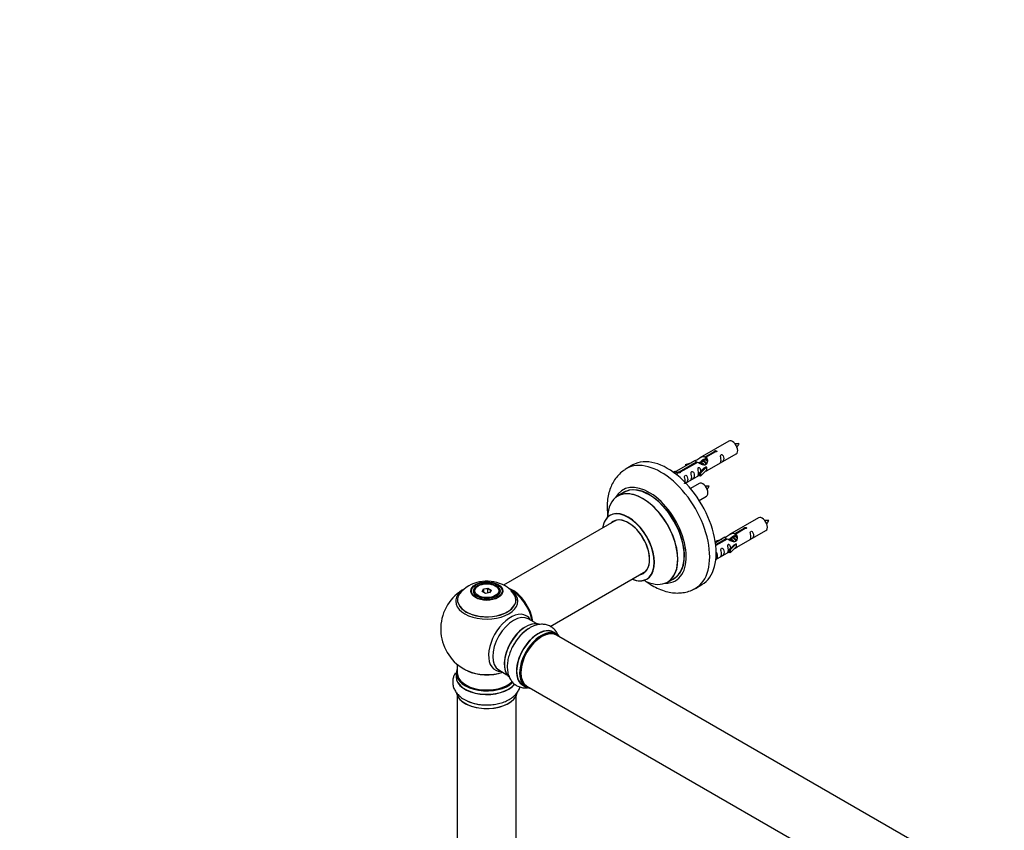
# Model space of a CAD drawing. Units: millimetres. Extents: x 0 to 1544, y 0 to 2551.
# Drawn here: x 0 to 534, y 834 to 1274 of the extents above; entities that cross this region are included whole.
import ezdxf
from ezdxf import colors
from ezdxf.entities.mleader import LeaderData, LeaderLine
from ezdxf.math import Vec2, Vec3

# ---------------------------------------------------------------- set-up
doc = ezdxf.new("R2010")
doc.units = ezdxf.units.MM
doc.layers.add('DV7_Défaut', color=7, linetype='Continuous')
doc.layers.add('Défaut', color=7, linetype='Continuous')

# ---------------------------------------------------------------- blocks, each defined once
blk = doc.blocks.new('_DOT')
at = {"color": 0}
blk.add_line((0, 0), (-1, 0), dxfattribs=at)
at = {"color": 0, "const_width": 0.333}
blk.add_lwpolyline([(-0.1665, 0, 1), (0.1665, 0, 1)], format="xyb", close=True, dxfattribs=at)
blk = doc.blocks.new('SE6')
at = {"layer": 'DV7_Défaut', "color": 7, "linetype": 'Continuous'}
for p, q in [((384.93, 1045.07), (369.21, 1035.99)), ((372.07, 1036.58), (377.15, 1039.51)), ((377.66, 1039.21), (372.59, 1036.28)), ((373.21, 1029.06), (388.93, 1038.15)), ((377.15, 1039.51), (377.15, 1038.91)), ((332.83, 1032.12), (329.29, 1030.08)), ((366.69, 1034.54), (356.21, 1028.49)), ((358.02, 1028.47), (367.34, 1033.85)), ((367.85, 1033.55), (358.54, 1028.17)), ((361.47, 1032.4), (364.98, 1033.55)), ((361.76, 1032.09), (361.47, 1032.4)), ((361.47, 1032.4), (361.47, 1031.52)), ((363.37, 1032.62), (361.76, 1032.09)), ((361.76, 1032.09), (361.76, 1031.69)), ((367.34, 1033.85), (367.34, 1033.25)), ((369, 1033.22), (368.74, 1033.07)), ((370.27, 1033.95), (369.53, 1033.52)), ((371.54, 1034.69), (370.8, 1034.26)), ((372.07, 1036.58), (372.07, 1035.26)), ((372.07, 1035.26), (372.59, 1035.56)), ((372.59, 1035.29), (372.07, 1034.99)), ((372.59, 1036.28), (372.59, 1034.97)), ((354.73, 1028.23), (355.7, 1028.79)), ((355.35, 1027.77), (356.41, 1028.38)), ((355.7, 1028.79), (356.41, 1028.38)), ((356.41, 1028.38), (357.15, 1027.25)), ((357.15, 1027.25), (356.51, 1026.88)), ((358.02, 1028.47), (358.02, 1027.78)), ((358.54, 1028.17), (358.54, 1028.08)), ((361.5, 1022.31), (369.04, 1026.66)), ((369.04, 1027.89), (371.41, 1030.3)), ((369.56, 1027.72), (369.04, 1027.89)), ((369.04, 1027.89), (369.04, 1026.26)), ((369.56, 1026.09), (369.04, 1026.26)), ((372.79, 1030.99), (369.56, 1027.72)), ((372.79, 1029.36), (369.56, 1026.09)), ((369.56, 1027.72), (369.56, 1026.09)), ((372.7, 1031.05), (371.41, 1030.3)), ((372.7, 1031.05), (372.79, 1030.99)), ((372.79, 1030.99), (372.79, 1030.18)), ((372.79, 1030.18), (372.79, 1029.36)), ((368.77, 1022.07), (364.11, 1019.39)), ((328.11, 1017.27), (324.69, 1015.29)), ((368.86, 1012.89), (372.77, 1015.15)), ((323.86, 1002.11), (262.69, 966.8)), ((401.1, 1003.41), (385.37, 994.33)), ((388.24, 994.91), (393.31, 997.84)), ((388.24, 994.91), (388.24, 993.6)), ((393.83, 997.54), (388.76, 994.61)), ((388.76, 994.61), (388.76, 993.3)), ((389.37, 987.4), (405.1, 996.48)), ((393.31, 997.84), (393.31, 997.25)), ((377.63, 990.73), (381.14, 991.88)), ((377.92, 990.43), (377.63, 990.73)), ((377.63, 990.73), (377.63, 990.29)), ((382.86, 992.88), (377.69, 989.89)), ((377.82, 988.9), (383.5, 992.18)), ((384.02, 991.88), (377.88, 988.34)), ((379.54, 990.96), (377.92, 990.43)), ((377.92, 990.43), (377.92, 990.02)), ((383.5, 992.18), (383.5, 991.58)), ((385.16, 991.55), (384.91, 991.4)), ((386.44, 992.28), (385.7, 991.86)), ((388.96, 989.33), (385.73, 986.06)), ((387.71, 993.02), (386.97, 992.59)), ((388.87, 989.38), (387.58, 988.63)), ((388.24, 993.6), (388.76, 993.9)), ((388.76, 993.62), (388.24, 993.33)), ((388.87, 989.38), (388.96, 989.33)), ((388.96, 989.33), (388.96, 988.51)), ((377.9, 980.78), (385.21, 984.99)), ((385.21, 986.22), (387.58, 988.63)), ((385.73, 986.06), (385.21, 986.22)), ((385.21, 986.22), (385.21, 984.59)), ((385.73, 984.42), (385.21, 984.59)), ((388.96, 987.69), (385.73, 984.42)), ((385.73, 986.06), (385.73, 984.42)), ((388.96, 988.51), (388.96, 987.69)), ((287.96, 944.44), (339.86, 974.4)), ((351.69, 968.53), (355.11, 970.5)), ((246.54, 963.41), (246.54, 962.89)), ((248.94, 966.47), (248.59, 966.27)), ((251.08, 963.44), (251.74, 964.85)), ((252.88, 962.4), (251.08, 963.44)), ((251.91, 964.6), (251.31, 963.31)), ((251.74, 964.85), (254.2, 965.23)), ((251.74, 964.85), (251.91, 964.6)), ((254.14, 964.94), (251.91, 964.6)), ((251.91, 962.96), (251.91, 964.6)), ((255.33, 962.78), (252.88, 962.4)), ((254.2, 965.23), (254.14, 964.94)), ((254.14, 962.6), (254.14, 964.94)), ((255.77, 964), (254.14, 964.94)), ((254.2, 965.23), (255.99, 964.2)), ((255.19, 962.76), (255.77, 964)), ((255.99, 964.2), (255.33, 962.78)), ((255.99, 964.2), (255.77, 964)), ((258.49, 966.27), (258.13, 966.47)), ((260.54, 962.89), (260.54, 963.41)), ((366.79, 965.12), (370.33, 967.17)), ((280.52, 945.94), (276.08, 948.5)), ((291.49, 940.35), (289.83, 941.31)), ((618.52, 750.79), (291.38, 939.67)), ((237.54, 923.83), (237.54, 919.16)), ((260.08, 920.78), (264.52, 918.22)), ((236.89, 919.07), (236.89, 917.16)), ((273.18, 912.47), (274.84, 911.51)), ((275.38, 911.95), (602.52, 723.08)), ((237.54, 906.78), (237.54, 773.17)), ((269.54, 773.17), (269.54, 906.78))]:
    blk.add_line(p, q, dxfattribs=at)
for centre, radius, start, end in [((389.77, 1034.85), 8.85, 85.2611, 99.0244), ((382.09, 1047.77), 9.35, 320.9368, 333.9982), ((373.6, 1011.85), 8.85, 85.2611, 99.0244), ((365.93, 1024.77), 9.35, 320.9368, 333.9982), ((405.93, 993.18), 8.85, 85.2611, 99.0244), ((398.26, 1006.1), 9.35, 320.9368, 333.9982), ((253.62, 949.22), 19.83, 60.2482, 133.9891), ((253.54, 943.04), 25, 122.8134, 240), ((255.68, 952.61), 15.87, 42.5905, 60.6408), ((253.54, 943.04), 25, 35.2621, 58.2673), ((253.54, 943.04), 25, 9.7918, 24.7379), ((288.98, 923.37), 23.58, 122.0638, 152.1053), ((253.54, 943.04), 25, 240, 244.775), ((252.85, 925.39), 23.58, 242.0638, 272.1053)]:
    blk.add_arc(centre, radius, start, end, dxfattribs=at)
for centre, major_axis, start_param, end_param in [((386.93, 1041.61), (2, -3.46), 0, 3.141593), ((351.58, 999.64), (18.75, -32.48), 0, 3.141593), ((348.04, 997.6), (18.75, -32.48), 0.000181, 3.14449), ((341.68, 993.93), (14.25, -24.68), 0, 3.486246), ((341.61, 993.89), (-13.5, 23.38), 3.141593, 6.283185), ((370.77, 1018.61), (2, -3.46), 0, 3.141593), ((338.12, 991.87), (-13.47, 23.33), 2.390419, 6.283185), ((338.19, 991.91), (13.5, -23.38), 0, 3.141593), ((341.68, 993.93), (13.55, -23.47), 0, 3.227526), ((338.12, 991.87), (-13.47, 23.33), 0, 0.74597), ((330.44, 987.43), (10, -17.32), 0, 3.785071), ((330.37, 987.39), (-9.95, 17.23), 2.516285, 6.283185), ((330.37, 987.39), (-9.95, 17.23), 0, 0.636747), ((330.37, 987.39), (8.17, -14.16), 0, 3.348878), ((330.44, 987.43), (-8.12, 14.07), 0, 0.175637), ((330.44, 987.43), (-8.12, 14.07), 2.965955, 6.283185), ((332.49, 988.62), (8.12, -14.07), 3.268121, 3.31723), ((403.1, 999.94), (2, -3.46), 0, 3.141593), ((330.37, 987.39), (8.17, -14.16), 6.0759, 6.283185), ((332.49, 988.62), (8.12, -14.07), -0.175637, -0.126529), ((330.44, 987.43), (10, -17.32), 5.639707, 6.283185), ((341.68, 993.93), (14.25, -24.68), 5.938532, 6.283185), ((341.68, 993.93), (13.55, -23.47), 6.197252, 6.283185), ((253.54, 958.88), (15.89, 0), 2.621587, 6.283185), ((253.54, 958.12), (-16.85, 0), 0, 3.784263), ((253.54, 958.12), (-16.85, 0), 5.662303, 6.283185), ((253.54, 958.76), (-15.81, 0), 0.374338, 3.713399), ((253.54, 958.12), (-16.85, 0), -0.756799, -0.620882), ((253.54, 963.41), (-7, 0), 5.497787, 6.283185), ((253.54, 963.41), (-7, 0), 0, 0.342419), ((253.54, 963.41), (-7, 0), 2.799168, 3.926991), ((267.43, 951.06), (-7.95, 13.77), 4.115362, 5.656627), ((267.5, 951.1), (8, -13.86), 0.96622, 2.491592), ((253.54, 958.88), (15.89, 0), 0, 0.510783), ((267.43, 951.06), (7.75, -13.42), 0.978691, 2.207838), ((266.52, 935.54), (8.48, 14.69), 0, 3.480381), ((268.08, 934.64), (-8, -13.86), 3.141593, 6.283185), ((274.75, 930.79), (8.27, 14.33), 0.136312, 3.001664), ((274.82, 930.75), (-8.32, -14.42), 3.276572, 6.168488), ((266.52, 935.54), (8.48, 14.69), 5.944397, 6.283185), ((274.4, 930.99), (8, 13.86), 0.877416, 2.264177), ((276.48, 929.79), (8.32, 14.42), 0.829486, 1.629823), ((281.51, 926.89), (-8.32, -14.42), 3.141593, 6.283185), ((281.45, 926.92), (8.35, 14.46), 0, 3.213107), ((283.17, 925.93), (8.32, 14.42), 0, 3.141593), ((283.24, 925.89), (-8.27, -14.33), 2.883065, 6.283185), ((283.38, 925.81), (-8, -13.86), 3.141593, 6.283185), ((281.45, 926.92), (8.35, 14.46), 6.211671, 6.283185), ((276.54, 929.76), (-8.35, -14.46), 4.294623, 4.723628), ((283.24, 925.89), (7.9, 13.68), 0.5019, 2.362546), ((253.54, 919.16), (16.55, 0), 2.883065, 5.733914), ((253.54, 927.96), (16.85, 0), 4.027989, 5.24827), ((253.54, 927.32), (-16, 0), 0.855231, 2.143506), ((253.54, 917.09), (-16.69, 0), 6.211671, 6.283185), ((253.54, 917.09), (-16.69, 0), 0, 2.714913), ((253.54, 919.07), (-16.65, 0), 0, 2.595301), ((253.54, 917.16), (16.65, 0), 3.141593, 5.850335), ((253.54, 919.16), (-16, 0), 0, 2.616341), ((283.24, 925.89), (-8.27, -14.33), 0, 0.258528), ((253.54, 909.44), (16.65, 0), 3.276572, 6.168488), ((253.54, 909.36), (-16.55, 0), 0.294466, 3.001664), ((253.54, 911.36), (-16.65, 0), 0.818851, 1.629823), ((253.54, 911.42), (16.69, 0), 4.294623, 4.723628)]:
    blk.add_ellipse(centre, major_axis=major_axis, ratio=0.57735, start_param=start_param, end_param=end_param, dxfattribs=at)
for centre, major_axis in [((253.54, 963.6), (-8.68, 0)), ((253.54, 963.65), (8.31, 0)), ((253.54, 963.65), (-7.2, 0)), ((253.54, 963.57), (7.1, 0)), ((253.54, 963.82), (6.5, 0))]:
    blk.add_ellipse(centre, major_axis=major_axis, ratio=0.57735, dxfattribs=at)
for points, knots in [([(377.15, 1039.51), (377.14, 1039.54), (377.14, 1039.58), (377.15, 1039.61), (377.17, 1039.65), (377.19, 1039.68), (377.23, 1039.71), (377.26, 1039.74), (377.31, 1039.77), (377.36, 1039.8), (377.41, 1039.82), (377.47, 1039.85), (377.53, 1039.86), (377.6, 1039.88), (377.66, 1039.89), (377.73, 1039.9), (377.8, 1039.9), (377.86, 1039.9), (377.93, 1039.89), (377.99, 1039.88), (378.05, 1039.86), (378.11, 1039.84), (378.16, 1039.82), (378.21, 1039.79), (378.24, 1039.76), (378.28, 1039.72), (378.31, 1039.68), (378.32, 1039.64), (378.34, 1039.6), (378.35, 1039.56), (378.34, 1039.52), (378.33, 1039.47), (378.32, 1039.43), (378.29, 1039.39), (378.26, 1039.35), (378.22, 1039.32), (378.17, 1039.29), (378.13, 1039.26), (378.07, 1039.24), (378.01, 1039.23), (377.96, 1039.21), (377.89, 1039.2), (377.82, 1039.2), (377.77, 1039.2), (377.72, 1039.2), (377.66, 1039.21)], [0, 0, 0, 0, 0.067993, 0.067993, 0.067993, 0.136008, 0.136008, 0.136008, 0.203632, 0.203632, 0.203632, 0.270658, 0.270658, 0.270658, 0.337909, 0.337909, 0.337909, 0.405856, 0.405856, 0.405856, 0.47389, 0.47389, 0.47389, 0.541272, 0.541272, 0.541272, 0.608283, 0.608283, 0.608283, 0.675761, 0.675761, 0.675761, 0.743837, 0.743837, 0.743837, 0.811709, 0.811709, 0.811709, 0.878878, 0.878878, 0.878878, 0.945948, 0.945948, 0.945948, 1, 1, 1, 1]), ([(380.73, 1034.76), (380.73, 1034.3), (380.63, 1033.89), (380.48, 1033.46), (380.43, 1033.35), (380.45, 1033.27), (380.53, 1033.3), (380.94, 1033.54), (381.2, 1033.7), (381.61, 1034.03), (381.76, 1034.2), (382.08, 1034.73), (382.15, 1035.13), (382.15, 1036.04), (382.08, 1036.55), (381.75, 1037.25), (381.6, 1037.48), (381.2, 1037.79), (380.93, 1037.85), (380.53, 1037.62), (380.45, 1037.35), (380.43, 1036.8), (380.48, 1036.52), (380.63, 1035.71), (380.73, 1035.22), (380.73, 1034.76)], [0, 0, 0, 0, 0.125, 0.125, 0.1875, 0.1875, 0.25, 0.25, 0.3125, 0.3125, 0.375, 0.375, 0.5, 0.5, 0.625, 0.625, 0.6875, 0.6875, 0.75, 0.75, 0.8125, 0.8125, 0.875, 0.875, 1, 1, 1, 1]), ([(367.34, 1033.85), (366.78, 1034.18), (366.55, 1034.36), (366.62, 1034.52), (366.71, 1034.55), (367.03, 1034.68), (367.27, 1034.77), (367.9, 1035.13), (368.26, 1035.39), (369, 1035.88), (369.38, 1036.11), (370.55, 1036.66), (371.38, 1036.84), (372.07, 1036.58)], [0, 0, 0, 0, 0.25, 0.25, 0.375, 0.375, 0.5, 0.5, 0.625, 0.625, 0.75, 0.75, 1, 1, 1, 1]), ([(372.59, 1036.28), (373.15, 1035.81), (373.37, 1035.02), (373.3, 1033.84), (373.21, 1033.43), (372.9, 1032.71), (372.65, 1032.37), (372.03, 1032.01), (371.66, 1032), (370.92, 1032.12), (370.55, 1032.25), (369.38, 1032.72), (368.55, 1033.16), (367.85, 1033.55)], [0, 0, 0, 0, 0.25, 0.25, 0.375, 0.375, 0.5, 0.5, 0.625, 0.625, 0.75, 0.75, 1, 1, 1, 1]), ([(369.94, 1033.77), (369.94, 1034.25), (370.27, 1034.71), (371.09, 1035.28), (371.61, 1035.4), (372.07, 1035.26)], [0, 0, 0, 0, 0.497689, 0.497689, 1, 1, 1, 1]), ([(329.24, 1029.98), (328.54, 1029.56), (327.07, 1028.7), (324.89, 1026.67), (322.87, 1024.13), (321.24, 1021.21), (320.02, 1017.97), (319.21, 1014.41), (318.84, 1010.56), (318.9, 1007.28), (319.09, 1005.29), (319.16, 1004.69)], [0, 0, 0, 0, 0.080212, 0.196192, 0.312236, 0.430273, 0.551906, 0.678085, 0.808736, 0.942703, 1, 1, 1, 1]), ([(358.54, 1028.17), (358.55, 1028.13), (358.54, 1028.08), (358.53, 1028.04), (358.52, 1028), (358.49, 1027.96), (358.46, 1027.92), (358.42, 1027.89), (358.38, 1027.86), (358.32, 1027.83), (358.27, 1027.81), (358.21, 1027.79), (358.15, 1027.78), (358.09, 1027.77), (358.02, 1027.77), (357.96, 1027.77), (357.89, 1027.77), (357.82, 1027.79), (357.76, 1027.8), (357.69, 1027.82), (357.63, 1027.84), (357.58, 1027.86), (357.52, 1027.89), (357.48, 1027.92), (357.44, 1027.95), (357.4, 1027.98), (357.38, 1028.01), (357.36, 1028.04), (357.34, 1028.08), (357.34, 1028.11), (357.34, 1028.15), (357.35, 1028.18), (357.37, 1028.22), (357.4, 1028.25), (357.42, 1028.28), (357.46, 1028.31), (357.51, 1028.34), (357.56, 1028.37), (357.61, 1028.39), (357.67, 1028.41), (357.73, 1028.43), (357.79, 1028.45), (357.86, 1028.46), (357.91, 1028.46), (357.97, 1028.47), (358.02, 1028.47)], [0, 0, 0, 0, 0.067993, 0.067993, 0.067993, 0.136008, 0.136008, 0.136008, 0.203632, 0.203632, 0.203632, 0.270658, 0.270658, 0.270658, 0.337909, 0.337909, 0.337909, 0.405856, 0.405856, 0.405856, 0.47389, 0.47389, 0.47389, 0.541272, 0.541272, 0.541272, 0.608283, 0.608283, 0.608283, 0.675761, 0.675761, 0.675761, 0.743837, 0.743837, 0.743837, 0.811709, 0.811709, 0.811709, 0.878878, 0.878878, 0.878878, 0.945948, 0.945948, 0.945948, 1, 1, 1, 1]), ([(361.23, 1023.5), (361.23, 1023.04), (361.13, 1022.63), (360.98, 1022.2), (360.93, 1022.09), (360.94, 1022), (361.03, 1022.04), (361.43, 1022.27), (361.7, 1022.44), (362.1, 1022.77), (362.25, 1022.94), (362.57, 1023.47), (362.64, 1023.86), (362.64, 1024.78), (362.57, 1025.29), (362.25, 1025.99), (362.1, 1026.22), (361.69, 1026.53), (361.42, 1026.59), (361.02, 1026.36), (360.94, 1026.09), (360.93, 1025.54), (360.98, 1025.25), (361.13, 1024.45), (361.23, 1023.96), (361.23, 1023.5)], [0, 0, 0, 0, 0.125, 0.125, 0.1875, 0.1875, 0.25, 0.25, 0.3125, 0.3125, 0.375, 0.375, 0.5, 0.5, 0.625, 0.625, 0.6875, 0.6875, 0.75, 0.75, 0.8125, 0.8125, 0.875, 0.875, 1, 1, 1, 1]), ([(364.78, 1025.55), (364.78, 1025.09), (364.68, 1024.68), (364.53, 1024.25), (364.48, 1024.14), (364.5, 1024.06), (364.58, 1024.09), (364.98, 1024.33), (365.25, 1024.49), (365.66, 1024.82), (365.8, 1024.99), (366.13, 1025.52), (366.2, 1025.92), (366.19, 1026.83), (366.12, 1027.34), (365.8, 1028.04), (365.65, 1028.27), (365.25, 1028.58), (364.98, 1028.65), (364.58, 1028.41), (364.5, 1028.14), (364.48, 1027.59), (364.53, 1027.31), (364.68, 1026.5), (364.78, 1026.01), (364.78, 1025.55)], [0, 0, 0, 0, 0.125, 0.125, 0.1875, 0.1875, 0.25, 0.25, 0.3125, 0.3125, 0.375, 0.375, 0.5, 0.5, 0.625, 0.625, 0.6875, 0.6875, 0.75, 0.75, 0.8125, 0.8125, 0.875, 0.875, 1, 1, 1, 1]), ([(369.78, 1028.6), (369.76, 1029.02), (369.69, 1029.46), (369.39, 1030.12), (369.24, 1030.34), (368.83, 1030.65), (368.57, 1030.72), (368.17, 1030.48), (368.08, 1030.21), (368.07, 1029.66), (368.12, 1029.38), (368.27, 1028.58), (368.37, 1028.08), (368.37, 1027.62)], [0, 0, 0, 0, 0.228021, 0.228021, 0.356684, 0.356684, 0.485347, 0.485347, 0.61401, 0.61401, 0.742674, 0.742674, 1, 1, 1, 1]), ([(368.37, 1027.62), (368.37, 1027.17), (368.27, 1026.75), (368.12, 1026.32), (368.07, 1026.21), (368.08, 1026.13), (368.17, 1026.17), (368.57, 1026.4), (368.84, 1026.56), (369.04, 1026.73), (369.04, 1026.73), (369.05, 1026.73)], [0, 0, 0, 0, 0.399473, 0.399473, 0.599209, 0.599209, 0.798945, 0.798945, 0.998682, 0.998682, 1, 1, 1, 1]), ([(371.72, 1028.28), (371.94, 1028.43), (372.16, 1028.57), (372.66, 1028.86), (372.9, 1028.95), (373.14, 1029.04), (373.2, 1029.07), (373.25, 1029.09)], [0, 0, 0, 0, 0.288845, 0.288845, 0.75815, 0.75815, 1, 1, 1, 1]), ([(320.67, 1004.94), (320.67, 1004.94), (320.64, 1004.9), (320.52, 1004.82), (320.42, 1004.75)], [0, 0, 0, 0, 0.330526, 1, 1, 1, 1]), ([(383.5, 992.18), (382.95, 992.51), (382.72, 992.69), (382.79, 992.85), (382.88, 992.89), (383.2, 993.01), (383.44, 993.1), (384.07, 993.46), (384.43, 993.72), (385.17, 994.21), (385.54, 994.44), (386.71, 994.99), (387.54, 995.17), (388.24, 994.91)], [0, 0, 0, 0, 0.25, 0.25, 0.375, 0.375, 0.5, 0.5, 0.625, 0.625, 0.75, 0.75, 1, 1, 1, 1]), ([(388.76, 994.61), (389.31, 994.15), (389.54, 993.35), (389.47, 992.17), (389.38, 991.77), (389.06, 991.04), (388.82, 990.71), (388.19, 990.35), (387.83, 990.33), (387.09, 990.45), (386.72, 990.58), (385.55, 991.06), (384.72, 991.49), (384.02, 991.88)], [0, 0, 0, 0, 0.25, 0.25, 0.375, 0.375, 0.5, 0.5, 0.625, 0.625, 0.75, 0.75, 1, 1, 1, 1]), ([(393.31, 997.84), (393.3, 997.88), (393.31, 997.91), (393.32, 997.95), (393.33, 997.98), (393.36, 998.01), (393.4, 998.05), (393.43, 998.08), (393.48, 998.11), (393.53, 998.13), (393.58, 998.16), (393.64, 998.18), (393.7, 998.2), (393.76, 998.21), (393.83, 998.22), (393.9, 998.23), (393.96, 998.23), (394.03, 998.23), (394.09, 998.22), (394.16, 998.21), (394.22, 998.2), (394.27, 998.18), (394.33, 998.15), (394.37, 998.12), (394.41, 998.09), (394.45, 998.06), (394.47, 998.02), (394.49, 997.98), (394.51, 997.94), (394.51, 997.89), (394.51, 997.85), (394.5, 997.81), (394.48, 997.76), (394.45, 997.73), (394.43, 997.69), (394.39, 997.65), (394.34, 997.62), (394.3, 997.6), (394.24, 997.57), (394.18, 997.56), (394.12, 997.54), (394.06, 997.54), (393.99, 997.53), (393.94, 997.53), (393.88, 997.54), (393.83, 997.54)], [0, 0, 0, 0, 0.067993, 0.067993, 0.067993, 0.136008, 0.136008, 0.136008, 0.203632, 0.203632, 0.203632, 0.270658, 0.270658, 0.270658, 0.337909, 0.337909, 0.337909, 0.405856, 0.405856, 0.405856, 0.47389, 0.47389, 0.47389, 0.541272, 0.541272, 0.541272, 0.608283, 0.608283, 0.608283, 0.675761, 0.675761, 0.675761, 0.743837, 0.743837, 0.743837, 0.811709, 0.811709, 0.811709, 0.878878, 0.878878, 0.878878, 0.945948, 0.945948, 0.945948, 1, 1, 1, 1]), ([(396.9, 993.1), (396.9, 992.64), (396.8, 992.23), (396.65, 991.79), (396.6, 991.68), (396.61, 991.6), (396.7, 991.64), (397.1, 991.87), (397.37, 992.04), (397.77, 992.36), (397.92, 992.53), (398.24, 993.06), (398.31, 993.46), (398.31, 994.37), (398.24, 994.88), (397.92, 995.59), (397.77, 995.81), (397.36, 996.12), (397.1, 996.19), (396.7, 995.96), (396.61, 995.68), (396.6, 995.13), (396.65, 994.85), (396.8, 994.05), (396.9, 993.55), (396.9, 993.1)], [0, 0, 0, 0, 0.125, 0.125, 0.1875, 0.1875, 0.25, 0.25, 0.3125, 0.3125, 0.375, 0.375, 0.5, 0.5, 0.625, 0.625, 0.6875, 0.6875, 0.75, 0.75, 0.8125, 0.8125, 0.875, 0.875, 1, 1, 1, 1]), ([(385.95, 986.93), (385.93, 987.35), (385.85, 987.8), (385.56, 988.45), (385.41, 988.67), (385, 988.98), (384.73, 989.05), (384.33, 988.82), (384.25, 988.54), (384.24, 987.99), (384.29, 987.71), (384.44, 986.91), (384.53, 986.42), (384.53, 985.96)], [0, 0, 0, 0, 0.228021, 0.228021, 0.356684, 0.356684, 0.485347, 0.485347, 0.61401, 0.61401, 0.742674, 0.742674, 1, 1, 1, 1]), ([(386.11, 992.1), (386.11, 992.58), (386.44, 993.04), (387.26, 993.61), (387.78, 993.74), (388.24, 993.6)], [0, 0, 0, 0, 0.497689, 0.497689, 1, 1, 1, 1]), ([(377.65, 980.65), (377.79, 980.74), (377.94, 980.84), (378.27, 981.1), (378.42, 981.27), (378.74, 981.8), (378.81, 982.2), (378.81, 983.11), (378.74, 983.62), (378.42, 984.31), (378.28, 984.53), (378.09, 984.68)], [0, 0, 0, 0, 0.093173, 0.093173, 0.245618, 0.245618, 0.550508, 0.550508, 0.855399, 0.855399, 1, 1, 1, 1]), ([(380.95, 983.89), (380.95, 983.43), (380.85, 983.02), (380.7, 982.58), (380.65, 982.47), (380.66, 982.39), (380.75, 982.43), (381.15, 982.66), (381.42, 982.83), (381.82, 983.15), (381.97, 983.32), (382.29, 983.85), (382.36, 984.25), (382.36, 985.16), (382.29, 985.67), (381.97, 986.38), (381.82, 986.6), (381.41, 986.91), (381.14, 986.98), (380.75, 986.75), (380.66, 986.47), (380.65, 985.92), (380.7, 985.64), (380.85, 984.84), (380.95, 984.34), (380.95, 983.89)], [0, 0, 0, 0, 0.125, 0.125, 0.1875, 0.1875, 0.25, 0.25, 0.3125, 0.3125, 0.375, 0.375, 0.5, 0.5, 0.625, 0.625, 0.6875, 0.6875, 0.75, 0.75, 0.8125, 0.8125, 0.875, 0.875, 1, 1, 1, 1]), ([(384.53, 985.96), (384.53, 985.5), (384.44, 985.09), (384.29, 984.66), (384.23, 984.54), (384.25, 984.46), (384.34, 984.5), (384.74, 984.73), (385.01, 984.9), (385.21, 985.06), (385.21, 985.06), (385.21, 985.06)], [0, 0, 0, 0, 0.399473, 0.399473, 0.599209, 0.599209, 0.798945, 0.798945, 0.998682, 0.998682, 1, 1, 1, 1]), ([(387.89, 986.61), (388.11, 986.76), (388.33, 986.9), (388.83, 987.19), (389.07, 987.28), (389.31, 987.37), (389.37, 987.4), (389.42, 987.42)], [0, 0, 0, 0, 0.288845, 0.288845, 0.75815, 0.75815, 1, 1, 1, 1]), ([(339.38, 969.32), (339.77, 969.03), (341.33, 967.88), (344.14, 966.1), (347.9, 964.32), (351.59, 963.16), (355.13, 962.59), (358.44, 962.54), (361.67, 963.02), (364.56, 963.91), (366.07, 964.78), (366.77, 965.19)], [0, 0, 0, 0, 0.044918, 0.181294, 0.318795, 0.455766, 0.5752, 0.690386, 0.802107, 0.922077, 1, 1, 1, 1]), ([(340.44, 970.11), (340.46, 970.12), (340.56, 970.19), (340.7, 970.23), (340.71, 970.23), (340.71, 970.23)], [0, 0, 0, 0, 0.166647, 0.942881, 1, 1, 1, 1]), ([(292.44, 939.28), (292.28, 939.7), (291.79, 940.79), (290.72, 942.4), (289.08, 943.93), (287.1, 945.02), (284.88, 945.59), (282.58, 945.64), (280.24, 945.19), (278.13, 944.4), (276.97, 943.67), (276.47, 943.35)], [0, 0, 0, 0, 0.070428, 0.189329, 0.3047, 0.427538, 0.5473, 0.667053, 0.79088, 0.921131, 1, 1, 1, 1]), ([(268.14, 934.4), (267.87, 933.94), (267.11, 932.67), (266.07, 930.16), (265.15, 927.14), (264.66, 924.09), (264.64, 921.11), (265.12, 918.42), (266.04, 916.11), (267.31, 914.24), (268.96, 912.71), (270.94, 911.64), (273.16, 911.08), (274.73, 911.06), (275.54, 911.14), (275.59, 911.14)], [0, 0, 0, 0, 0.041591, 0.134177, 0.227345, 0.321609, 0.417361, 0.514262, 0.597245, 0.676375, 0.753205, 0.834962, 0.914717, 0.994541, 1, 1, 1, 1]), ([(236.48, 919.22), (236.11, 918.62), (235.49, 917.33), (234.99, 915.19), (235.04, 912.93), (235.65, 910.73), (236.76, 908.71), (238.33, 906.91), (240.07, 905.48), (241.27, 904.84), (241.81, 904.56)], [0, 0, 0, 0, 0.12051, 0.245675, 0.378941, 0.50887, 0.638788, 0.773128, 0.914436, 1, 1, 1, 1]), ([(253.72, 901.83), (254.25, 901.82), (255.73, 901.8), (258.43, 902.15), (261.5, 902.87), (264.39, 903.97), (266.97, 905.44), (269.06, 907.2), (270.6, 909.15), (271.33, 910.64), (271.59, 911.45), (271.63, 911.56)], [0, 0, 0, 0, 0.060413, 0.194901, 0.330233, 0.467157, 0.606243, 0.746997, 0.867536, 0.982477, 1, 1, 1, 1])]:
    blk.add_open_spline(points, degree=3, knots=knots, dxfattribs=at)
for points, weights, knots in [([(368.6, 1033.21), (368.63, 1033.25), (368.66, 1033.29), (369.18, 1033.93), (370.1, 1033.52), (371.02, 1033.11), (371.53, 1032.12), (371.55, 1032.09), (371.56, 1032.06)], [0.982393658179, 0.990527020454, 1, 0.866025403784, 1, 0.866025403784, 1, 0.995462899974, 0.991233101142], [0, 0, 0, 0.033597, 0.033597, 0.5087528, 0.5087528, 0.9839087, 0.9839087, 1, 1, 1]), ([(371.25, 1032.07), (370.79, 1032.89), (370.01, 1033.23), (369.43, 1033.47), (369, 1033.22)], [0.996147294495, 0.867980280935, 1, 0.900016475517, 0.949265797415], [0, 0, 0, 0.569043, 0.569043, 1, 1, 1]), ([(369.65, 1032.61), (369.52, 1033.51), (369.93, 1034.02), (370.45, 1034.67), (371.37, 1034.26), (372.29, 1033.85), (372.81, 1032.86), (372.86, 1032.75), (372.91, 1032.64)], [0.961880883243, 0.889037692285, 1, 0.866025403784, 1, 0.866025403784, 1, 0.983537273004, 0.971120408251], [0, 0, 0, 0.280651, 0.280651, 0.619507, 0.619507, 0.958362, 0.958362, 1, 1, 1]), ([(372.68, 1032.48), (372.62, 1032.63), (372.53, 1032.79), (372.08, 1033.62), (371.28, 1033.96), (370.71, 1034.2), (370.27, 1033.95)], [0.956028208064, 0.972277782728, 1, 0.866025403784, 1, 0.900016475517, 0.949265797415], [0, 0, 0, 0.105939, 0.105939, 0.617917, 0.617917, 1, 1, 1]), ([(373.05, 1034.41), (372.8, 1034.59), (372.55, 1034.7), (371.98, 1034.94), (371.54, 1034.69)], [0.939462598194, 0.953798782002, 1, 0.900016475517, 0.949265797415], [0, 0, 0, 0.316047, 0.316047, 1, 1, 1]), ([(372.27, 1035.12), (372.35, 1035.34), (372.48, 1035.49), (372.5, 1035.52), (372.52, 1035.54)], [0.946607361935, 0.963190003709, 1, 0.994107336659, 0.988733032502], [0, 0, 0, 0.862007, 0.862007, 1, 1, 1]), ([(384.77, 991.54), (384.8, 991.58), (384.83, 991.62), (385.34, 992.27), (386.26, 991.85), (387.19, 991.44), (387.7, 990.45), (387.72, 990.42), (387.73, 990.4)], [0.982393658179, 0.990527020454, 1, 0.866025403784, 1, 0.866025403784, 1, 0.995462899974, 0.991233101142], [0, 0, 0, 0.033597, 0.033597, 0.508753, 0.508753, 0.983909, 0.983909, 1, 1, 1]), ([(387.42, 990.41), (386.96, 991.22), (386.17, 991.56), (385.6, 991.8), (385.16, 991.55)], [0.996147294495, 0.867980280935, 1, 0.900016475517, 0.949265797415], [0, 0, 0, 0.569043, 0.569043, 1, 1, 1]), ([(385.82, 990.94), (385.69, 991.84), (386.1, 992.36), (386.61, 993), (387.54, 992.59), (388.46, 992.18), (388.97, 991.19), (389.03, 991.08), (389.08, 990.97)], [0.961880883243, 0.889037692285, 1, 0.866025403784, 1, 0.866025403784, 1, 0.983537273004, 0.971120408251], [0, 0, 0, 0.280651, 0.280651, 0.619507, 0.619507, 0.958362, 0.958362, 1, 1, 1]), ([(388.85, 990.82), (388.78, 990.97), (388.7, 991.12), (388.25, 991.95), (387.45, 992.29), (386.87, 992.54), (386.44, 992.28)], [0.956028208064, 0.972277782728, 1, 0.866025403784, 1, 0.900016475517, 0.949265797415], [0, 0, 0, 0.105939, 0.105939, 0.617917, 0.617917, 1, 1, 1]), ([(389.21, 992.74), (388.97, 992.92), (388.72, 993.03), (388.15, 993.27), (387.71, 993.02)], [0.939462598194, 0.953798782002, 1, 0.900016475517, 0.949265797415], [0, 0, 0, 0.316047, 0.316047, 1, 1, 1]), ([(388.44, 993.45), (388.52, 993.67), (388.65, 993.83), (388.67, 993.85), (388.69, 993.88)], [0.946607361935, 0.963190003709, 1, 0.994107336659, 0.988733032502], [0, 0, 0, 0.862007, 0.862007, 1, 1, 1])]:
    blk.add_rational_spline(points, weights, degree=2, knots=knots, dxfattribs=at)
for points in [[(372.04, 1035.13), (372.21, 1035.13), (372.39, 1035.08)], [(388.2, 993.47), (388.37, 993.46), (388.55, 993.42)]]:
    blk.add_rational_spline(points, [0.937499259385, 0.944909851086, 0.964560756089], degree=2, dxfattribs=at)
for points in [[(372.59, 1034.97), (372.93, 1034.65), (373.13, 1034.17), (373.23, 1033.65)], [(388.76, 993.3), (389.1, 992.99), (389.3, 992.51), (389.4, 991.99)]]:
    blk.add_open_spline(points, degree=3, dxfattribs=at)

msp = doc.modelspace()

# ---------------------------------------------------------------- block references
at = {"layer": 'Défaut'}
msp.add_blockref('SE6', (0, 0), dxfattribs=at)

# ---------------------------------------------------------------- leaders
at = {"layer": 'Défaut', "color": 7, "linetype": 'Continuous'}
ml = msp.add_multileader_mtext('Standard', dxfattribs=at)
ml.set_content('{\\pxsm0.9;\\fSolid Edge ISO|b1||i0||c0|p34;\\W1.;28/10/2020\\P}', color=256)
ml.set_leader_properties()
ml.set_arrow_properties(name='DOT')
ml.build(insert=Vec2(0, 0))
ml.multileader.update_dxf_attribs({"leader_type": 0, "dogleg_length": 0, "arrow_head_size": 12})
ctx = ml.context
ctx.base_point, ctx.char_height, ctx.arrow_head_size, ctx.landing_gap_size = Vec3(1181.33, 2543.58), 12, 12, 4.2
notes = []
notes.append((ctx, [(0, (0, 0, 0), (0, 0), (1, 0), 1, [])]))
ctx.mtext.insert = Vec3(1183.33, 2549.7)
ml = msp.add_multileader_mtext('Standard', dxfattribs=at)
ml.set_content('{\\pxsm0.9;\\fArial|b1||i0||c0|p34;\\W1.;TWT4H2\\P}', color=256)
ml.set_leader_properties()
ml.set_arrow_properties(name='DOT')
ml.build(insert=Vec2(0, 0))
ml.multileader.update_dxf_attribs({"leader_type": 0, "dogleg_length": 0, "arrow_head_size": 12})
ctx = ml.context
ctx.base_point, ctx.char_height, ctx.arrow_head_size, ctx.landing_gap_size = Vec3(462.21, 2543.51), 12, 12, 4.2
notes.append((ctx, [(0, (0, 0, 0), (0, 0), (1, 0), 1, [])]))
ctx.mtext.insert = Vec3(464.21, 2549.51)
for ctx, leaders in notes:
    for number, flags, end, landing, length, lines in leaders:
        leader = LeaderData()
        leader.index, (leader.has_last_leader_line, leader.has_dogleg_vector, leader.attachment_direction) = number, flags
        leader.last_leader_point, leader.dogleg_vector, leader.dogleg_length = Vec3(end), Vec3(landing), length
        for number, points, colour, breaks in lines:
            line = LeaderLine()
            line.index, line.vertices, line.color, line.breaks = number, Vec3.list(points), colors.encode_raw_color(colour), breaks
            leader.lines.append(line)
        ctx.leaders.append(leader)

doc.saveas('drawing.dxf')
